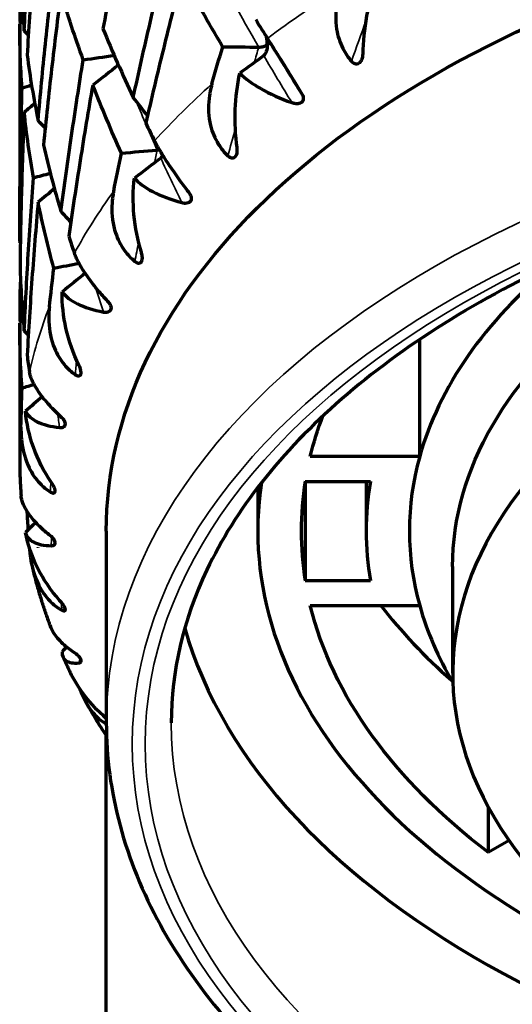
# Model space of a CAD drawing. Units: millimetres. Extents: x 277 to 851, y 83 to 670.
# Drawn here: x 536 to 542, y 566 to 578 of the extents above; entities that cross this region are included whole.
import ezdxf

# ---------------------------------------------------------------- set-up
doc = ezdxf.new("R2010")
doc.units = ezdxf.units.MM
doc.header["$LTSCALE"] = 0.75
doc.layers.add('Visible', color=7, linetype='Continuous', lineweight=70)
doc.layers.add('Visible Narrow', color=7, linetype='Continuous', lineweight=35)

msp = doc.modelspace()

# ---------------------------------------------------------------- linework, layer by layer
at = {"layer": 'Visible', "extrusion": (-1, -2e-16, 2.966e-13)}
for p, q in [((536.36, 577.639), (536.36, 575.127)), ((536.36, 574.185), (536.36, 572.605)), ((540.979, 573.997), (540.979, 572.646)), ((540.979, 572.646), (539.715, 572.646)), ((539.656, 572.359), (540.41, 572.359)), ((539.656, 572.359), (539.656, 571.212)), ((540.36, 572.359), (540.36, 571.786)), ((539.11, 572.195), (539.11, 571.786)), ((537.36, 571.786), (537.36, 569.574)), ((541.36, 571.376), (541.36, 570.147)), ((540.41, 571.212), (539.656, 571.212)), ((539.715, 570.925), (540.979, 570.925)), ((537.36, 348.711), (537.36, 569.425)), ((541.772, 568.603), (541.772, 568.077)), ((542.014, 568.215), (541.772, 568.077))]:
    msp.add_line(p, q, dxfattribs=at)
at = {"layer": 'Visible', "extrusion": (-1.04477e-29, -2e-16, -1)}
msp.add_ellipse((550.36, 571.786), major_axis=(-13, 0), ratio=0.573576, start_param=0, end_param=3.141593, dxfattribs=at)
at = {"layer": 'Visible', "extrusion": (-1.46347e-20, -2e-16, -1)}
msp.add_ellipse((517.64, 591.53), major_axis=(-25.257, 0.002), ratio=0.819174, start_param=3.875084, end_param=3.877534, dxfattribs=at)
at = {"layer": 'Visible'}
for centre, major_axis, ratio, start_param, end_param in [((585.852, 562.644), (-48.866, 25.983), 0.322176, 0.508062, 0.51623), ((518.719, 565.33), (-23.638, 3.604), 0.816058, 3.99599, 3.998911), ((520.963, 567.677), (-19.238, 15.639), 0.742436, 4.406017, 4.417008), ((518.733, 565.003), (-23.27, 7.152), 0.806731, 4.111125, 4.116239), ((588.992, 566.353), (-52.181, 18.445), 0.376075, 0.368524, 0.376691), ((550.36, 570.147), (-9, 0), 0.573576, 2.365905, 7.058873), ((519.03, 564.63), (-22.463, 10.493), 0.791267, 4.220922, 4.228016), ((518.245, 561.804), (24.344, 0.002), 0.819171, 0.731057, 0.73154), ((590.963, 570.318), (-54.447, 9.941), 0.409886, 0.218418, 0.226585), ((550.36, 571.786), (9.5, 0), 0.573576, 2.540908, 2.983034), ((518.048, 561.436), (-24.509, 3.737), 0.816057, 3.994958, 3.997778), ((591.703, 574.418), (-55.342, 0.85), 0.422593, 0.062084, 0.070251), ((550.36, 571.786), (9.5, 0), 0.573576, 2.983034, 3.300151), ((550.36, 571.786), (-10.75, 0), 0.573576, -0.093158, 0.093158), ((550.36, 571.786), (-10, 0), 0.573576, -0.100167, 0.100167), ((550.36, 571.786), (11.25, 0), 0.573576, 3.055009, 4.128492), ((550.36, 572.195), (11.25, 0), 0.573576, 3.126758, 3.141593), ((550.36, 573.424), (10.75, 0), 0.573576, 3.558831, 3.718026), ((550.36, 571.786), (9.5, 0), 0.573576, 3.300151, 3.468142), ((550.36, 571.786), (-12.25, 0), 0.573576, 0.160058, 1.468391)]:
    msp.add_ellipse(centre, major_axis=major_axis, ratio=ratio, start_param=start_param, end_param=end_param, dxfattribs=at)
at = {"layer": 'Visible', "extrusion": (-9.84192e-19, -2.22405e-16, -1)}
msp.add_ellipse((582.442, 559.837), major_axis=(2.429, 55.294), ratio=0.83733, start_param=-1.293223, end_param=-1.285055, dxfattribs=at)
at = {"layer": 'Visible', "extrusion": (-7.50468e-20, -2e-16, -1)}
msp.add_ellipse((537.92, 548.077), major_axis=(-51.98, 0.02), ratio=0.563685, start_param=1.585675, end_param=1.5937, dxfattribs=at)
at = {"layer": 'Visible', "extrusion": (3.55831e-21, -2e-16, -1)}
msp.add_ellipse((549.844, 548.129), major_axis=(52.307, 0.001), ratio=0.573516, start_param=4.466182, end_param=4.473214, dxfattribs=at)
at = {"layer": 'Visible', "extrusion": (1.05772e-17, -2.12912e-16, -1)}
msp.add_ellipse((524.337, 596.025), major_axis=(-15.157, 18.504), ratio=0.67101, start_param=3.1667, end_param=3.187946, dxfattribs=at)
at = {"layer": 'Visible', "extrusion": (1.01026e-17, -2.06412e-16, -1)}
msp.add_ellipse((520.184, 593.807), major_axis=(-20.552, 13.044), ratio=0.76976, start_param=3.399175, end_param=3.418752, dxfattribs=at)
at = {"layer": 'Visible', "extrusion": (9.3092e-18, -2.04915e-16, -1)}
msp.add_ellipse((586.771, 562.462), major_axis=(-49.364, 26.062), ratio=0.334809, start_param=-0.521729, end_param=-0.514582, dxfattribs=at)
at = {"layer": 'Visible', "extrusion": (5.23371e-19, -2.00004e-16, -1)}
msp.add_ellipse((561.695, 550.348), major_axis=(-51.981, 0.364), ratio=0.582132, start_param=1.058243, end_param=1.06064, dxfattribs=at)
at = {"layer": 'Visible', "extrusion": (2.06816e-18, -2.00316e-16, -1)}
msp.add_ellipse((518.046, 591.121), major_axis=(-24.512, 3.741), ratio=0.816052, start_param=3.742789, end_param=3.750111, dxfattribs=at)
at = {"layer": 'Visible', "extrusion": (9.16e-30, -2e-16, -1)}
msp.add_ellipse((550.36, 571.376), major_axis=(9, 0), ratio=0.573576, start_param=3.141593, end_param=4.409609, dxfattribs=at)
at = {"layer": 'Visible', "extrusion": (1.31556e-18, -2.22534e-16, -1)}
msp.add_ellipse((586.487, 563.259), major_axis=(-3.226, 55.253), ratio=0.906709, start_param=-1.291035, end_param=-1.282868, dxfattribs=at)
at = {"layer": 'Visible', "extrusion": (4.31701e-19, -1.99999e-16, -1)}
msp.add_ellipse((545.787, 547.223), major_axis=(51.98, 0.112), ratio=0.563791, start_param=4.554175, end_param=4.5622, dxfattribs=at)
at = {"layer": 'Visible', "extrusion": (1.23999e-17, -2.10081e-16, -1)}
msp.add_ellipse((521.569, 593.274), major_axis=(-18.56, 15.089), ratio=0.742404, start_param=3.309977, end_param=3.331222, dxfattribs=at)
at = {"layer": 'Visible', "extrusion": (6.62292e-21, -2e-16, -1)}
msp.add_ellipse((557.883, 548.481), major_axis=(52.307, 0.002), ratio=0.573519, start_param=4.291658, end_param=4.295737, dxfattribs=at)
at = {"layer": 'Visible', "extrusion": (6.64072e-18, -2.02042e-16, -1)}
msp.add_ellipse((518.735, 590.705), major_axis=(-23.267, 7.154), ratio=0.806721, start_param=3.618198, end_param=3.630028, dxfattribs=at)
at = {"layer": 'Visible', "extrusion": (-9.98157e-19, -2.00005e-16, -1)}
msp.add_ellipse((553.793, 547.166), major_axis=(51.979, 0.241), ratio=0.564192, start_param=4.381048, end_param=4.386951, dxfattribs=at)
at = {"layer": 'Visible', "extrusion": (4.38056e-18, -2.20688e-16, -1)}
msp.add_ellipse((589.434, 567.033), major_axis=(-11.465, 54.148), ratio=0.95722, start_param=-1.237601, end_param=-1.229434, dxfattribs=at)
at = {"layer": 'Visible', "extrusion": (6.63741e-18, -2.03101e-16, -1)}
msp.add_ellipse((519.675, 590.29), major_axis=(-21.671, 10.124), ratio=0.79124, start_param=3.502786, end_param=3.5202, dxfattribs=at)
at = {"layer": 'Visible', "extrusion": (9.40929e-21, -2e-16, -1)}
msp.add_ellipse((565.695, 549.628), major_axis=(52.307, 0.002), ratio=0.573524, start_param=4.117133, end_param=4.117536, dxfattribs=at)
at = {"layer": 'Visible', "extrusion": (-1.25181e-20, -2e-16, -1)}
msp.add_ellipse((518.247, 587.507), major_axis=(-24.342, 0.002), ratio=0.819171, start_param=3.87061, end_param=3.873127, dxfattribs=at)
at = {"layer": 'Visible', "extrusion": (9.95789e-18, -2.16782e-16, -1)}
msp.add_ellipse((591.19, 571.044), major_axis=(-28.245, 47.6), ratio=0.987319, start_param=-1.005645, end_param=-0.997478, dxfattribs=at)
at = {"layer": 'Visible', "extrusion": (-5.31687e-19, -2.00004e-16, -1)}
msp.add_ellipse((561.694, 547.907), major_axis=(51.979, 0.362), ratio=0.564878, start_param=4.207844, end_param=4.210863, dxfattribs=at)
at = {"layer": 'Visible', "extrusion": (3.25056e-18, -2.00496e-16, -1)}
msp.add_ellipse((518.713, 587.162), major_axis=(-23.646, 3.607), ratio=0.816035, start_param=3.738268, end_param=3.750422, dxfattribs=at)
at = {"layer": 'Visible', "extrusion": (-2.84318e-28, -2e-16, -1)}
msp.add_ellipse((550.36, 571.786), major_axis=(-10.75, 0), ratio=0.573576, start_param=0.139992, end_param=0.217197, dxfattribs=at)
at = {"layer": 'Visible', "extrusion": (-3.78596e-18, -2.0062e-16, -1)}
msp.add_ellipse((591.705, 575.168), major_axis=(54.624, 8.938), ratio=0.996094, start_param=3.243306, end_param=3.247058, dxfattribs=at)
at = {"layer": 'Visible', "extrusion": (-3.25056e-18, -2.00496e-16, -1)}
msp.add_ellipse((518.713, 583.986), major_axis=(23.646, 3.607), ratio=0.816035, start_param=0.849033, end_param=0.856498, dxfattribs=at)
at = {"layer": 'Visible', "extrusion": (-1.12929e-17, -2.11293e-16, -1)}
msp.add_ellipse((591.705, 575.168), major_axis=(39.086, 39.086), ratio=0.998753, start_param=3.862845, end_param=3.86292, dxfattribs=at)
at = {"layer": 'Visible', "extrusion": (1.25513e-28, -2e-16, -1)}
msp.add_ellipse((550.36, 571.786), major_axis=(10.75, 0), ratio=0.573576, start_param=2.496186, end_param=3.001601, dxfattribs=at)
at = {"layer": 'Visible', "extrusion": (-6.63741e-18, -2.03101e-16, -1)}
msp.add_ellipse((519.675, 580.858), major_axis=(21.671, 10.124), ratio=0.79124, start_param=1.083397, end_param=1.086719, dxfattribs=at)
at = {"layer": 'Visible'}
for points, knots in [([(536.413, 577.557), (536.426, 577.849), (536.441, 578.142), (536.476, 578.727), (536.496, 579.019), (536.519, 579.311)], [0.0000021, 0.0000021, 0.0000021, 0.0000021, 0.0882213, 0.0882213, 0.176441, 0.176441, 0.176441, 0.176441]), ([(537.672, 579.311), (537.609, 579.024), (537.548, 578.736), (537.431, 578.159), (537.375, 577.87), (537.321, 577.581)], [0.0000021, 0.0000021, 0.0000021, 0.0000021, 0.0889252, 0.0889252, 0.1778492, 0.1778492, 0.1778492, 0.1778492]), ([(536.573, 579.034), (536.547, 578.741), (536.523, 578.449), (536.481, 577.863), (536.462, 577.57), (536.446, 577.277)], [0.0000021, 0.0000021, 0.0000021, 0.0000021, 0.0884185, 0.0884185, 0.1768356, 0.1768356, 0.1768356, 0.1768356]), ([(537.672, 576.789), (537.734, 577.076), (537.799, 577.363), (537.933, 577.935), (538.002, 578.22), (538.073, 578.505)], [0.0000021, 0.0000021, 0.0000021, 0.0000021, 0.0889241, 0.0889241, 0.1778467, 0.1778467, 0.1778467, 0.1778467]), ([(536.364, 578.297), (536.367, 578.174), (536.373, 578.051), (536.39, 577.804), (536.4, 577.681), (536.413, 577.557)], [-0.1764407, -0.1764407, -0.1764407, -0.1764407, -0.0882211, -0.0882211, -0.0000018, -0.0000018, -0.0000018, -0.0000018]), ([(536.573, 576.522), (536.598, 576.815), (536.626, 577.109), (536.687, 577.695), (536.72, 577.988), (536.755, 578.281)], [0.0000021, 0.0000021, 0.0000021, 0.0000021, 0.0888583, 0.0888583, 0.1777141, 0.1777141, 0.1777141, 0.1777141]), ([(538.235, 578.2), (538.161, 577.917), (538.089, 577.632), (537.949, 577.062), (537.881, 576.777), (537.815, 576.49)], [0.0000021, 0.0000021, 0.0000021, 0.0000021, 0.088858, 0.088858, 0.1777146, 0.1777146, 0.1777146, 0.1777146]), ([(538.704, 577.374), (538.622, 577.513), (538.542, 577.651), (538.386, 577.927), (538.31, 578.064), (538.235, 578.2)], [-0.1777143, -0.1777143, -0.1777143, -0.1777143, -0.0888579, -0.0888579, -0.0000018, -0.0000018, -0.0000018, -0.0000018]), ([(540.073, 578.052), (540.072, 578.048), (540.071, 578.045), (540.068, 578.037), (540.066, 578.033), (540.062, 578.02), (540.059, 578.01), (540.044, 577.964), (540.034, 577.926), (540.007, 577.785), (540.003, 577.679), (540.033, 577.498), (540.057, 577.424), (540.12, 577.301), (540.153, 577.251), (540.191, 577.206)], [-0.09072087, -0.09072087, -0.09072087, -0.09072087, -0.08963599, -0.08963599, -0.0882338, -0.0882338, -0.08526366, -0.08526366, -0.0734292, -0.0734292, -0.04149033, -0.04149033, -0.0179298, -0.0179298, -0.000001, -0.000001, -0.000001, -0.000001]), ([(540.325, 577.29), (540.329, 577.431), (540.344, 577.579), (540.394, 577.867), (540.428, 578.006), (540.47, 578.141)], [-0.0890907, -0.0890907, -0.0890907, -0.0890907, -0.04251959, -0.04251959, -0.000001, -0.000001, -0.000001, -0.000001]), ([(536.837, 577.996), (536.798, 577.704), (536.762, 577.411), (536.695, 576.825), (536.663, 576.531), (536.634, 576.238)], [0.0000021, 0.0000021, 0.0000021, 0.0000021, 0.0889252, 0.0889252, 0.1778492, 0.1778492, 0.1778492, 0.1778492]), ([(537.094, 577.223), (537.047, 577.353), (537.002, 577.482), (536.916, 577.74), (536.875, 577.868), (536.837, 577.996)], [-0.1778489, -0.1778489, -0.1778489, -0.1778489, -0.088925, -0.088925, -0.0000018, -0.0000018, -0.0000018, -0.0000018]), ([(536.388, 576.897), (536.379, 577.022), (536.372, 577.146), (536.362, 577.393), (536.36, 577.516), (536.36, 577.639)], [-0.1768353, -0.1768353, -0.1768353, -0.1768353, -0.0884183, -0.0884183, -0.0000017, -0.0000017, -0.0000017, -0.0000017]), ([(537.321, 577.581), (537.375, 577.45), (537.431, 577.318), (537.548, 577.054), (537.609, 576.922), (537.672, 576.789)], [-0.1778464, -0.1778464, -0.1778464, -0.1778464, -0.0889239, -0.0889239, -0.0000018, -0.0000018, -0.0000018, -0.0000018]), ([(539.219, 577.399), (539.219, 577.4), (539.219, 577.401), (539.219, 577.429), (539.215, 577.458), (539.208, 577.489), (539.207, 577.491), (539.206, 577.493)], [-0.01826315, -0.01826315, -0.01826315, -0.01826315, -0.01799327, -0.01799327, -0.00824449, -0.00824449, -0.00752025, -0.00752025, -0.00752025, -0.00752025]), ([(539.626, 576.819), (539.595, 576.87), (539.564, 576.921), (539.493, 577.038), (539.454, 577.102), (539.365, 577.244), (539.319, 577.317), (539.264, 577.402), (539.251, 577.423), (539.235, 577.448), (539.232, 577.453), (539.228, 577.46), (539.226, 577.462), (539.224, 577.466), (539.223, 577.468), (539.221, 577.47)], [0.000001, 0.000001, 0.000001, 0.000001, 0.01792322, 0.01792322, 0.04147075, 0.04147075, 0.07376652, 0.07376652, 0.08531467, 0.08531467, 0.08825724, 0.08825724, 0.08958943, 0.08958943, 0.09072185, 0.09072185, 0.09072185, 0.09072185]), ([(539.121, 577.369), (539.13, 577.369), (539.139, 577.37), (539.157, 577.372), (539.166, 577.374), (539.183, 577.379), (539.191, 577.382), (539.206, 577.39), (539.213, 577.394), (539.219, 577.399), (539.219, 577.399), (539.219, 577.399)], [-0.01140241, -0.01140241, -0.01140241, -0.01140241, -0.00870541, -0.00870541, -0.00591406, -0.00591406, -0.00297236, -0.00297236, 0, 0, 0.00015417, 0.00015417, 0.00015417, 0.00015417]), ([(539.219, 577.399), (539.219, 577.399), (539.219, 577.398), (539.219, 577.37), (539.215, 577.344), (539.205, 577.31), (539.2, 577.3), (539.191, 577.284), (539.185, 577.277), (539.178, 577.272)], [-0.01825746, -0.01825746, -0.01825746, -0.01825746, -0.01798758, -0.01798758, -0.00824278, -0.00824278, -0.00378685, -0.00378685, -0.000001, -0.000001, -0.000001, -0.000001]), ([(539.242, 577.437), (539.242, 577.435), (539.242, 577.433), (539.24, 577.426), (539.237, 577.42), (539.23, 577.41), (539.226, 577.405), (539.22, 577.4), (539.22, 577.4), (539.219, 577.399)], [-0.006872698, -0.006872698, -0.006872698, -0.006872698, -0.005900251, -0.005900251, -0.002965335, -0.002965335, 0, 0, 0.000154166, 0.000154166, 0.000154166, 0.000154166]), ([(536.446, 577.277), (536.462, 577.152), (536.481, 577.026), (536.523, 576.774), (536.547, 576.648), (536.573, 576.522)], [-0.1777138, -0.1777138, -0.1777138, -0.1777138, -0.0888581, -0.0888581, -0.0000018, -0.0000018, -0.0000018, -0.0000018]), ([(540.191, 577.206), (540.197, 577.199), (540.203, 577.194), (540.216, 577.185), (540.222, 577.182), (540.237, 577.177), (540.246, 577.176), (540.263, 577.178), (540.272, 577.181), (540.289, 577.192), (540.296, 577.2), (540.309, 577.219), (540.315, 577.232), (540.323, 577.259), (540.325, 577.274), (540.325, 577.29)], [0.000001, 0.000001, 0.000001, 0.000001, 0.00248156, 0.00248156, 0.00479866, 0.00479866, 0.00768734, 0.00768734, 0.01082022, 0.01082022, 0.01418845, 0.01418845, 0.01827218, 0.01827218, 0.02267759, 0.02267759, 0.02267759, 0.02267759]), ([(536.837, 575.473), (536.875, 575.766), (536.916, 576.058), (537.002, 576.641), (537.047, 576.932), (537.094, 577.223)], [0.0000021, 0.0000021, 0.0000021, 0.0000021, 0.0889241, 0.0889241, 0.1778467, 0.1778467, 0.1778467, 0.1778467]), ([(538.871, 576.21), (538.851, 576.35), (538.843, 576.499), (538.856, 576.789), (538.873, 576.931), (538.903, 577.07)], [-0.08909066, -0.08909066, -0.08909066, -0.08909066, -0.04251957, -0.04251957, -0.000001, -0.000001, -0.000001, -0.000001]), ([(538.903, 577.07), (538.965, 577.006), (539.047, 576.946), (539.249, 576.831), (539.371, 576.776), (539.504, 576.729)], [0.000001, 0.000001, 0.000001, 0.000001, 0.04251959, 0.04251959, 0.08909069, 0.08909069, 0.08909069, 0.08909069]), ([(537.204, 576.932), (537.153, 576.642), (537.105, 576.352), (537.012, 575.77), (536.968, 575.479), (536.927, 575.187)], [0.0000021, 0.0000021, 0.0000021, 0.0000021, 0.088858, 0.088858, 0.1777146, 0.1777146, 0.1777146, 0.1777146]), ([(537.535, 576.145), (537.475, 576.277), (537.418, 576.409), (537.308, 576.671), (537.255, 576.802), (537.204, 576.932)], [-0.1777143, -0.1777143, -0.1777143, -0.1777143, -0.0888579, -0.0888579, -0.0000018, -0.0000018, -0.0000018, -0.0000018]), ([(538.58, 576.944), (538.579, 576.941), (538.578, 576.938), (538.576, 576.93), (538.575, 576.925), (538.571, 576.911), (538.569, 576.902), (538.558, 576.854), (538.551, 576.816), (538.534, 576.672), (538.539, 576.566), (538.583, 576.389), (538.613, 576.317), (538.685, 576.201), (538.722, 576.155), (538.764, 576.114)], [-0.09072088, -0.09072088, -0.09072088, -0.09072088, -0.0896309, -0.0896309, -0.0882363, -0.0882363, -0.08526921, -0.08526921, -0.07346673, -0.07346673, -0.0414882, -0.0414882, -0.01792907, -0.01792907, -0.000001, -0.000001, -0.000001, -0.000001]), ([(536.36, 575.127), (536.36, 575.422), (536.362, 575.717), (536.372, 576.307), (536.379, 576.602), (536.388, 576.897)], [0.0000021, 0.0000021, 0.0000021, 0.0000021, 0.0888583, 0.0888583, 0.1777141, 0.1777141, 0.1777141, 0.1777141]), ([(539.504, 576.729), (539.518, 576.724), (539.533, 576.721), (539.561, 576.718), (539.574, 576.719), (539.598, 576.723), (539.609, 576.727), (539.625, 576.739), (539.631, 576.746), (539.637, 576.759), (539.639, 576.767), (539.639, 576.782), (539.638, 576.789), (539.634, 576.804), (539.63, 576.812), (539.626, 576.819)], [-0.0187588, -0.0187588, -0.0187588, -0.0187588, -0.01588879, -0.01588879, -0.01321576, -0.01321576, -0.01065673, -0.01065673, -0.0078829, -0.0078829, -0.00497323, -0.00497323, -0.00257204, -0.00257204, -0.000001, -0.000001, -0.000001, -0.000001]), ([(536.413, 576.618), (536.4, 576.323), (536.39, 576.027), (536.373, 575.437), (536.367, 575.142), (536.364, 574.847)], [0.0000021, 0.0000021, 0.0000021, 0.0000021, 0.0889252, 0.0889252, 0.1778492, 0.1778492, 0.1778492, 0.1778492]), ([(536.519, 575.863), (536.496, 575.989), (536.477, 576.115), (536.441, 576.367), (536.426, 576.492), (536.413, 576.618)], [-0.1778489, -0.1778489, -0.1778489, -0.1778489, -0.088925, -0.088925, -0.0000018, -0.0000018, -0.0000018, -0.0000018]), ([(562.61, 569.574), (562.61, 570.324), (562.389, 571.076), (561.525, 572.491), (560.898, 573.154), (559.308, 574.328), (558.354, 574.841), (556.206, 575.674), (555.013, 575.994), (552.505, 576.405), (551.191, 576.496), (548.578, 576.438), (547.279, 576.29), (544.832, 575.769), (543.685, 575.397), (541.659, 574.472), (540.78, 573.92), (539.375, 572.697), (538.85, 572.028), (538.247, 570.759), (538.11, 570.166), (538.11, 569.574)], [4.712389, 4.712389, 4.712389, 4.712389, 5.049419, 5.049419, 5.372614, 5.372614, 5.688701, 5.688701, 6.004783, 6.004783, 6.321585, 6.321585, 6.638617, 6.638617, 6.955276, 6.955276, 7.271183, 7.271183, 7.587903, 7.587903, 7.853982, 7.853982, 7.853982, 7.853982]), ([(536.634, 576.238), (536.663, 576.111), (536.695, 575.984), (536.762, 575.729), (536.798, 575.601), (536.837, 575.473)], [-0.1778464, -0.1778464, -0.1778464, -0.1778464, -0.0889239, -0.0889239, -0.0000018, -0.0000018, -0.0000018, -0.0000018]), ([(538.325, 575.677), (538.289, 575.724), (538.253, 575.772), (538.174, 575.881), (538.132, 575.941), (538.042, 576.074), (537.999, 576.142), (537.952, 576.223), (537.941, 576.242), (537.929, 576.266), (537.926, 576.27), (537.923, 576.277), (537.922, 576.279), (537.92, 576.283), (537.919, 576.285), (537.918, 576.286)], [0.000001, 0.000001, 0.000001, 0.000001, 0.0179232, 0.0179232, 0.04147071, 0.04147071, 0.07376663, 0.07376663, 0.0853146, 0.0853146, 0.08825715, 0.08825715, 0.08958933, 0.08958933, 0.09072174, 0.09072174, 0.09072174, 0.09072174]), ([(537.947, 576.182), (537.956, 576.183), (537.964, 576.184), (537.973, 576.187), (537.973, 576.187), (537.973, 576.187)], [-0.011402415, -0.011402415, -0.011402415, -0.011402415, -0.008705413, -0.008705413, -0.008638015, -0.008638015, -0.008638015, -0.008638015]), ([(538.013, 576.122), (538.011, 576.118), (538.009, 576.115), (538.002, 576.103), (537.996, 576.096), (537.989, 576.09)], [-0.005350033, -0.005350033, -0.005350033, -0.005350033, -0.003786855, -0.003786855, -0.000001, -0.000001, -0.000001, -0.000001]), ([(538.764, 576.114), (538.77, 576.108), (538.777, 576.103), (538.79, 576.095), (538.796, 576.093), (538.811, 576.09), (538.819, 576.09), (538.834, 576.093), (538.841, 576.097), (538.855, 576.109), (538.86, 576.118), (538.869, 576.138), (538.871, 576.151), (538.874, 576.179), (538.873, 576.194), (538.871, 576.21)], [0.000001, 0.000001, 0.000001, 0.000001, 0.00248156, 0.00248156, 0.00479866, 0.00479866, 0.00768734, 0.00768734, 0.01082021, 0.01082021, 0.01418843, 0.01418843, 0.01827214, 0.01827214, 0.02267753, 0.02267753, 0.02267753, 0.02267753]), ([(536.413, 574.095), (536.426, 574.39), (536.441, 574.685), (536.477, 575.274), (536.496, 575.569), (536.519, 575.863)], [0.0000021, 0.0000021, 0.0000021, 0.0000021, 0.0889241, 0.0889241, 0.1778467, 0.1778467, 0.1778467, 0.1778467]), ([(537.765, 575.002), (537.722, 575.138), (537.693, 575.285), (537.667, 575.575), (537.668, 575.718), (537.684, 575.859)], [-0.08909061, -0.08909061, -0.08909061, -0.08909061, -0.04251954, -0.04251954, -0.000001, -0.000001, -0.000001, -0.000001]), ([(537.684, 575.859), (537.735, 575.801), (537.808, 575.748), (537.992, 575.653), (538.106, 575.61), (538.232, 575.576)], [0.000001, 0.000001, 0.000001, 0.000001, 0.04251957, 0.04251957, 0.08909065, 0.08909065, 0.08909065, 0.08909065]), ([(537.445, 575.705), (537.445, 575.702), (537.444, 575.698), (537.442, 575.69), (537.442, 575.686), (537.439, 575.671), (537.438, 575.662), (537.43, 575.613), (537.427, 575.575), (537.421, 575.43), (537.434, 575.325), (537.491, 575.152), (537.526, 575.084), (537.605, 574.975), (537.645, 574.933), (537.69, 574.896)], [-0.0907209, -0.0907209, -0.0907209, -0.0907209, -0.08962437, -0.08962437, -0.0882395, -0.0882395, -0.08527631, -0.08527631, -0.0735145, -0.0735145, -0.04148545, -0.04148545, -0.01792815, -0.01792815, -0.000001, -0.000001, -0.000001, -0.000001]), ([(538.232, 575.576), (538.246, 575.572), (538.259, 575.57), (538.284, 575.57), (538.296, 575.572), (538.317, 575.579), (538.326, 575.584), (538.339, 575.597), (538.342, 575.604), (538.345, 575.618), (538.346, 575.626), (538.343, 575.641), (538.341, 575.648), (538.334, 575.663), (538.33, 575.67), (538.325, 575.677)], [-0.0187588, -0.0187588, -0.0187588, -0.0187588, -0.01588879, -0.01588879, -0.01321576, -0.01321576, -0.01065673, -0.01065673, -0.00788291, -0.00788291, -0.00497324, -0.00497324, -0.00257204, -0.00257204, -0.000001, -0.000001, -0.000001, -0.000001]), ([(536.573, 575.58), (536.547, 575.286), (536.523, 574.992), (536.481, 574.404), (536.462, 574.109), (536.446, 573.815)], [0.0000021, 0.0000021, 0.0000021, 0.0000021, 0.088858, 0.088858, 0.1777146, 0.1777146, 0.1777146, 0.1777146]), ([(536.755, 574.819), (536.72, 574.946), (536.687, 575.073), (536.626, 575.327), (536.598, 575.453), (536.573, 575.58)], [-0.1777143, -0.1777143, -0.1777143, -0.1777143, -0.0888579, -0.0888579, -0.0000018, -0.0000018, -0.0000018, -0.0000018]), ([(537.389, 574.422), (537.351, 574.464), (537.314, 574.506), (537.227, 574.608), (537.182, 574.667), (537.091, 574.795), (537.051, 574.86), (537.015, 574.935), (537.007, 574.952), (536.999, 574.972), (536.998, 574.977), (536.995, 574.983), (536.995, 574.985), (536.993, 574.988), (536.993, 574.99), (536.992, 574.991)], [0.000001, 0.000001, 0.000001, 0.000001, 0.01710573, 0.01710573, 0.04207635, 0.04207635, 0.07500838, 0.07500838, 0.08551511, 0.08551511, 0.08835304, 0.08835304, 0.08963225, 0.08963225, 0.09072986, 0.09072986, 0.09072986, 0.09072986]), ([(537.69, 574.896), (537.696, 574.891), (537.703, 574.887), (537.715, 574.88), (537.722, 574.878), (537.735, 574.877), (537.742, 574.877), (537.755, 574.882), (537.761, 574.887), (537.77, 574.9), (537.773, 574.909), (537.777, 574.93), (537.777, 574.943), (537.774, 574.971), (537.77, 574.986), (537.765, 575.002)], [0.000001, 0.000001, 0.000001, 0.000001, 0.00248157, 0.00248157, 0.00479867, 0.00479867, 0.00768735, 0.00768735, 0.01082021, 0.01082021, 0.01418841, 0.01418841, 0.0182721, 0.0182721, 0.02267746, 0.02267746, 0.02267746, 0.02267746]), ([(536.364, 574.847), (536.367, 574.721), (536.373, 574.596), (536.39, 574.345), (536.4, 574.22), (536.413, 574.095)], [-0.1778464, -0.1778464, -0.1778464, -0.1778464, -0.0889239, -0.0889239, -0.0000018, -0.0000018, -0.0000018, -0.0000018]), ([(537.043, 573.701), (536.978, 573.832), (536.927, 573.976), (536.864, 574.261), (536.849, 574.403), (536.85, 574.545)], [-0.08909057, -0.08909057, -0.08909057, -0.08909057, -0.04251951, -0.04251951, -0.000001, -0.000001, -0.000001, -0.000001]), ([(536.85, 574.545), (536.89, 574.491), (536.951, 574.446), (537.11, 574.367), (537.213, 574.335), (537.328, 574.313)], [0.000001, 0.000001, 0.000001, 0.000001, 0.04251954, 0.04251954, 0.0890906, 0.0890906, 0.0890906, 0.0890906]), ([(537.328, 574.313), (537.342, 574.311), (537.354, 574.31), (537.377, 574.313), (537.387, 574.316), (537.403, 574.325), (537.409, 574.331), (537.417, 574.345), (537.419, 574.352), (537.418, 574.368), (537.417, 574.375), (537.411, 574.39), (537.408, 574.396), (537.4, 574.409), (537.395, 574.416), (537.389, 574.422)], [-0.02329845, -0.02329845, -0.02329845, -0.02329845, -0.01866724, -0.01866724, -0.01437668, -0.01437668, -0.01086758, -0.01086758, -0.00766343, -0.00766343, -0.00477723, -0.00477723, -0.00247044, -0.00247044, -0.000001, -0.000001, -0.000001, -0.000001]), ([(536.703, 574.372), (536.703, 574.368), (536.702, 574.365), (536.701, 574.356), (536.701, 574.352), (536.7, 574.338), (536.699, 574.328), (536.696, 574.279), (536.695, 574.24), (536.701, 574.096), (536.722, 573.992), (536.79, 573.825), (536.829, 573.761), (536.913, 573.66), (536.955, 573.622), (537, 573.59)], [-0.09072096, -0.09072096, -0.09072096, -0.09072096, -0.08961566, -0.08961566, -0.08824379, -0.08824379, -0.08528574, -0.08528574, -0.07357763, -0.07357763, -0.04148176, -0.04148176, -0.0179269, -0.0179269, -0.000001, -0.000001, -0.000001, -0.000001]), ([(536.388, 573.435), (536.379, 573.56), (536.372, 573.685), (536.362, 573.935), (536.36, 574.06), (536.36, 574.185)], [-0.1777143, -0.1777143, -0.1777143, -0.1777143, -0.0888579, -0.0888579, -0.0000018, -0.0000018, -0.0000018, -0.0000018]), ([(536.848, 573.093), (536.804, 573.133), (536.763, 573.173), (536.676, 573.265), (536.633, 573.316), (536.549, 573.431), (536.515, 573.492), (536.487, 573.565), (536.481, 573.583), (536.476, 573.604), (536.476, 573.609), (536.474, 573.615), (536.474, 573.617), (536.473, 573.62), (536.473, 573.622), (536.473, 573.624)], [0.000001, 0.000001, 0.000001, 0.000001, 0.01792316, 0.01792316, 0.04147064, 0.04147064, 0.07376715, 0.07376715, 0.0853145, 0.0853145, 0.08825699, 0.08825699, 0.08958906, 0.08958906, 0.09072149, 0.09072149, 0.09072149, 0.09072149]), ([(537, 573.59), (537.007, 573.585), (537.013, 573.582), (537.025, 573.577), (537.031, 573.575), (537.043, 573.575), (537.049, 573.576), (537.059, 573.582), (537.063, 573.587), (537.068, 573.601), (537.069, 573.611), (537.067, 573.632), (537.065, 573.645), (537.056, 573.672), (537.05, 573.687), (537.043, 573.701)], [0.000001, 0.000001, 0.000001, 0.000001, 0.00248157, 0.00248157, 0.00479868, 0.00479868, 0.00768736, 0.00768736, 0.01082021, 0.01082021, 0.01418838, 0.01418838, 0.01827205, 0.01827205, 0.02267739, 0.02267739, 0.02267739, 0.02267739]), ([(536.725, 572.349), (536.64, 572.472), (536.57, 572.609), (536.471, 572.887), (536.439, 573.027), (536.427, 573.168)], [-0.08909052, -0.08909052, -0.08909052, -0.08909052, -0.04251948, -0.04251948, -0.000001, -0.000001, -0.000001, -0.000001]), ([(536.427, 573.168), (536.453, 573.118), (536.5, 573.077), (536.632, 573.013), (536.719, 572.991), (536.821, 572.98)], [0.000001, 0.000001, 0.000001, 0.000001, 0.04251951, 0.04251951, 0.08909055, 0.08909055, 0.08909055, 0.08909055]), ([(536.821, 572.98), (536.832, 572.979), (536.842, 572.979), (536.86, 572.984), (536.868, 572.987), (536.88, 572.998), (536.884, 573.004), (536.888, 573.019), (536.888, 573.026), (536.885, 573.04), (536.882, 573.048), (536.874, 573.062), (536.87, 573.068), (536.86, 573.081), (536.854, 573.087), (536.848, 573.093)], [-0.0187588, -0.0187588, -0.0187588, -0.0187588, -0.01588879, -0.01588879, -0.01321576, -0.01321576, -0.01065674, -0.01065674, -0.00788292, -0.00788292, -0.00497326, -0.00497326, -0.00257205, -0.00257205, -0.000001, -0.000001, -0.000001, -0.000001]), ([(536.375, 572.985), (536.375, 572.981), (536.375, 572.977), (536.375, 572.969), (536.375, 572.965), (536.375, 572.95), (536.375, 572.941), (536.376, 572.892), (536.379, 572.854), (536.396, 572.71), (536.424, 572.608), (536.501, 572.449), (536.543, 572.388), (536.63, 572.297), (536.671, 572.263), (536.717, 572.235)], [-0.09072114, -0.09072114, -0.09072114, -0.09072114, -0.08960133, -0.08960133, -0.08825083, -0.08825083, -0.08530117, -0.08530117, -0.07367996, -0.07367996, -0.04147564, -0.04147564, -0.01792484, -0.01792484, -0.000001, -0.000001, -0.000001, -0.000001]), ([(536.36, 572.605), (536.36, 572.577), (536.36, 572.55), (536.361, 572.495), (536.362, 572.468), (536.363, 572.413), (536.364, 572.385), (536.367, 572.33), (536.368, 572.303), (536.372, 572.248), (536.374, 572.221), (536.376, 572.193)], [1.57079667, 1.57079667, 1.57079667, 1.57079667, 1.57975232, 1.57975232, 1.58870797, 1.58870797, 1.59766362, 1.59766362, 1.60661928, 1.60661928, 1.61557493, 1.61557493, 1.61557493, 1.61557493]), ([(536.717, 572.235), (536.723, 572.231), (536.729, 572.228), (536.741, 572.224), (536.746, 572.223), (536.756, 572.224), (536.76, 572.226), (536.767, 572.233), (536.769, 572.238), (536.77, 572.252), (536.768, 572.262), (536.762, 572.283), (536.756, 572.295), (536.743, 572.321), (536.734, 572.335), (536.725, 572.349)], [0.000001, 0.000001, 0.000001, 0.000001, 0.00248158, 0.00248158, 0.00479869, 0.00479869, 0.00768737, 0.00768737, 0.0108202, 0.0108202, 0.01418836, 0.01418836, 0.018272, 0.018272, 0.02267731, 0.02267731, 0.02267731, 0.02267731]), ([(536.717, 571.73), (536.671, 571.765), (536.63, 571.801), (536.543, 571.885), (536.501, 571.932), (536.424, 572.039), (536.396, 572.097), (536.379, 572.164), (536.377, 572.179), (536.376, 572.193)], [0.000001, 0.000001, 0.000001, 0.000001, 0.01792313, 0.01792313, 0.04147059, 0.04147059, 0.07376699, 0.07376699, 0.08341953, 0.08341953, 0.08341953, 0.08341953]), ([(536.821, 570.985), (536.719, 571.099), (536.632, 571.229), (536.5, 571.494), (536.453, 571.63), (536.427, 571.769)], [-0.08909047, -0.08909047, -0.08909047, -0.08909047, -0.04251945, -0.04251945, -0.000001, -0.000001, -0.000001, -0.000001]), ([(536.427, 571.769), (536.439, 571.721), (536.471, 571.685), (536.57, 571.632), (536.64, 571.618), (536.725, 571.616)], [0.000001, 0.000001, 0.000001, 0.000001, 0.04251948, 0.04251948, 0.0890905, 0.0890905, 0.0890905, 0.0890905]), ([(536.725, 571.616), (536.734, 571.616), (536.742, 571.617), (536.755, 571.624), (536.761, 571.628), (536.768, 571.639), (536.77, 571.646), (536.769, 571.661), (536.767, 571.668), (536.761, 571.682), (536.757, 571.689), (536.746, 571.702), (536.741, 571.708), (536.73, 571.72), (536.723, 571.725), (536.717, 571.73)], [-0.01875879, -0.01875879, -0.01875879, -0.01875879, -0.01588879, -0.01588879, -0.01321576, -0.01321576, -0.01065674, -0.01065674, -0.00788292, -0.00788292, -0.00497326, -0.00497326, -0.00257205, -0.00257205, -0.000001, -0.000001, -0.000001, -0.000001]), ([(536.473, 571.586), (536.473, 571.582), (536.473, 571.579), (536.474, 571.57), (536.474, 571.566), (536.476, 571.552), (536.476, 571.542), (536.481, 571.494), (536.487, 571.457), (536.515, 571.315), (536.549, 571.216), (536.633, 571.065), (536.676, 571.008), (536.763, 570.925), (536.804, 570.896), (536.848, 570.872)], [-0.09072128, -0.09072128, -0.09072128, -0.09072128, -0.08958891, -0.08958891, -0.08825682, -0.08825682, -0.0853143, -0.0853143, -0.0737666, -0.0737666, -0.04147025, -0.04147025, -0.01792302, -0.01792302, -0.000001, -0.000001, -0.000001, -0.000001]), ([(536.503, 571.378), (536.514, 571.332), (536.526, 571.285), (536.55, 571.192), (536.563, 571.145), (536.59, 571.053), (536.604, 571.007), (536.634, 570.914), (536.649, 570.868), (536.681, 570.777), (536.697, 570.731), (536.714, 570.686)], [1.70496792, 1.70496792, 1.70496792, 1.70496792, 1.72050836, 1.72050836, 1.73604881, 1.73604881, 1.75158925, 1.75158925, 1.76712969, 1.76712969, 1.78267013, 1.78267013, 1.78267013, 1.78267013]), ([(536.848, 570.872), (536.854, 570.869), (536.859, 570.866), (536.869, 570.864), (536.874, 570.863), (536.882, 570.865), (536.885, 570.867), (536.888, 570.874), (536.888, 570.88), (536.885, 570.894), (536.881, 570.903), (536.869, 570.923), (536.861, 570.935), (536.843, 570.959), (536.832, 570.972), (536.821, 570.985)], [0.000001, 0.000001, 0.000001, 0.000001, 0.00248158, 0.00248158, 0.0047987, 0.0047987, 0.00768738, 0.00768738, 0.0108202, 0.0108202, 0.01418833, 0.01418833, 0.01827195, 0.01827195, 0.02267724, 0.02267724, 0.02267724, 0.02267724]), ([(537, 570.375), (536.955, 570.406), (536.913, 570.437), (536.829, 570.512), (536.79, 570.555), (536.74, 570.628), (536.725, 570.657), (536.714, 570.686)], [0.000001, 0.000001, 0.000001, 0.000001, 0.0179231, 0.0179231, 0.04147051, 0.04147051, 0.0583484, 0.0583484, 0.0583484, 0.0583484]), ([(536.85, 570.392), (536.849, 570.345), (536.864, 570.311), (536.927, 570.266), (536.978, 570.258), (537.043, 570.264)], [0.000001, 0.000001, 0.000001, 0.000001, 0.04251945, 0.04251945, 0.08909045, 0.08909045, 0.08909045, 0.08909045]), ([(536.861, 570.33), (536.866, 570.319), (536.871, 570.308), (536.881, 570.285), (536.886, 570.274), (536.897, 570.252), (536.902, 570.241), (536.913, 570.218), (536.918, 570.207), (536.928, 570.185), (536.934, 570.174), (536.939, 570.163)], [1.82350251, 1.82350251, 1.82350251, 1.82350251, 1.8274, 1.8274, 1.8312975, 1.8312975, 1.83519499, 1.83519499, 1.83909248, 1.83909248, 1.84298997, 1.84298997, 1.84298997, 1.84298997]), ([(537.043, 570.264), (537.05, 570.264), (537.056, 570.266), (537.064, 570.274), (537.067, 570.278), (537.069, 570.29), (537.068, 570.297), (537.063, 570.311), (537.059, 570.319), (537.05, 570.331), (537.044, 570.338), (537.032, 570.35), (537.026, 570.356), (537.014, 570.366), (537.007, 570.371), (537, 570.375)], [-0.01875879, -0.01875879, -0.01875879, -0.01875879, -0.01588879, -0.01588879, -0.01321576, -0.01321576, -0.01065674, -0.01065674, -0.00788293, -0.00788293, -0.00497327, -0.00497327, -0.00257206, -0.00257206, -0.000001, -0.000001, -0.000001, -0.000001]), ([(537.328, 569.652), (537.213, 569.755), (537.11, 569.875), (536.995, 570.057), (536.965, 570.109), (536.939, 570.163)], [-0.08909042, -0.08909042, -0.08909042, -0.08909042, -0.04251942, -0.04251942, -0.02462481, -0.02462481, -0.02462481, -0.02462481]), ([(537.056, 569.961), (537.081, 569.894), (537.11, 569.832), (537.183, 569.715), (537.226, 569.663), (537.301, 569.596), (537.33, 569.575), (537.36, 569.558)], [-0.06367946, -0.06367946, -0.06367946, -0.06367946, -0.04147018, -0.04147018, -0.01792299, -0.01792299, -0.00437616, -0.00437616, -0.00437616, -0.00437616]), ([(537.128, 569.804), (537.149, 569.767), (537.171, 569.729), (537.216, 569.654), (537.238, 569.617), (537.284, 569.542), (537.308, 569.505), (537.342, 569.453), (537.352, 569.437), (537.362, 569.421)], [1.88536693, 1.88536693, 1.88536693, 1.88536693, 1.89891565, 1.89891565, 1.91246437, 1.91246437, 1.92601309, 1.92601309, 1.93178923, 1.93178923, 1.93178923, 1.93178923]), ([(537.36, 569.574), (537.36, 568.778), (537.575, 567.984), (538.41, 566.466), (539.042, 565.744), (540.666, 564.442), (541.667, 563.866), (543.931, 562.926), (545.193, 562.563), (547.846, 562.088), (549.237, 561.975), (552.008, 562.007), (553.389, 562.153), (556.003, 562.689), (557.237, 563.08), (559.436, 564.072), (560.4, 564.673), (561.954, 566.033), (562.545, 566.79), (563.208, 568.234), (563.36, 568.904), (563.36, 569.574)], [1.570796, 1.570796, 1.570796, 1.570796, 1.876578, 1.876578, 2.191811, 2.191811, 2.515052, 2.515052, 2.838889, 2.838889, 3.162041, 3.162041, 3.484932, 3.484932, 3.808156, 3.808156, 4.132063, 4.132063, 4.454858, 4.454858, 4.712389, 4.712389, 4.712389, 4.712389])]:
    msp.add_open_spline(points, degree=3, knots=knots, dxfattribs=at)
for points in [[(536.368, 577.647), (536.366, 577.736), (536.365, 577.825), (536.364, 577.914)], [(539.505, 577.014), (539.408, 577.172), (539.31, 577.329), (539.211, 577.486)], [(536.364, 574.466), (536.366, 574.529), (536.368, 574.593), (536.371, 574.656)], [(536.368, 574.193), (536.366, 574.284), (536.365, 574.375), (536.364, 574.466)], [(537.36, 569.623), (537.35, 569.632), (537.339, 569.642), (537.328, 569.652)]]:
    msp.add_open_spline(points, degree=3, dxfattribs=at)
at = {"layer": 'Visible Narrow', "extrusion": (9.52334e-18, -2.04915e-16, -1)}
msp.add_ellipse((587.686, 562.417), major_axis=(-50.308, 25.966), ratio=0.338787, start_param=-0.487732, end_param=-0.448459, dxfattribs=at)
at = {"layer": 'Visible Narrow'}
for centre, major_axis, start_param, end_param in [((550.36, 572.605), (-14, 0), -0.745463, -0.6508), ((550.36, 569.574), (-13, 0), 3.141593, 6.283185), ((550.36, 572.605), (14, 0), 2.570662, 2.665326), ((550.36, 569.328), (12.7, 0), 4.712389, 10.995574), ((550.36, 572.605), (14, 0), 2.745195, 2.839859), ((550.36, 572.605), (-14, 0), -0.221865, -0.127201), ((550.36, 572.605), (-14, 0), -0.047332, 0)]:
    msp.add_ellipse(centre, major_axis=major_axis, ratio=0.573576, start_param=start_param, end_param=end_param, dxfattribs=at)
at = {"layer": 'Visible Narrow', "extrusion": (-2.54621e-18, -2.21575e-16, -1)}
msp.add_ellipse((577.635, 556.217), major_axis=(6.542, 55.436), ratio=0.743263, start_param=-1.271559, end_param=-1.262398, dxfattribs=at)
at = {"layer": 'Visible Narrow', "extrusion": (-6.8493e-19, -2.22222e-16, -1)}
for start_param, end_param in [(-1.268476, -1.265082), (-1.288775, -1.282916)]:
    msp.add_ellipse((582.806, 559.214), major_axis=(1.72, 55.795), ratio=0.830751, start_param=start_param, end_param=end_param, dxfattribs=at)
at = {"layer": 'Visible Narrow', "extrusion": (9.2125e-18, -2.04755e-16, -1)}
msp.add_ellipse((587.01, 562.625), major_axis=(-49.608, 25.606), ratio=0.338781, start_param=-0.511431, end_param=-0.491364, dxfattribs=at)
at = {"layer": 'Visible Narrow', "extrusion": (4.71762e-18, -2.20129e-16, -1)}
msp.add_ellipse((590.837, 566.385), major_axis=(-12.924, 55.145), ratio=0.953476, start_param=-1.159368, end_param=-1.158424, dxfattribs=at)
at = {"layer": 'Visible Narrow', "extrusion": (6.52175e-18, -2.02194e-16, -1)}
msp.add_ellipse((590.813, 566.32), major_axis=(-53.658, 18.052), ratio=0.390749, start_param=-0.346388, end_param=-0.324581, dxfattribs=at)
at = {"layer": 'Visible Narrow', "extrusion": (-5.96335e-30, -2e-16, -1)}
msp.add_ellipse((550.36, 569.328), major_axis=(-12.55, 0), ratio=0.573576, start_param=1.570796326794879, end_param=7.853981633974465, dxfattribs=at)
at = {"layer": 'Visible Narrow', "extrusion": (1.70102e-18, -2.22636e-16, -1)}
for start_param, end_param in [(-1.261472, -1.258721), (-1.282414, -1.278314)]:
    msp.add_ellipse((586.991, 562.68), major_axis=(-4.183, 55.664), ratio=0.901547, start_param=start_param, end_param=end_param, dxfattribs=at)
at = {"layer": 'Visible Narrow', "extrusion": (7.46295e-18, -2.02511e-16, -1)}
msp.add_ellipse((590.078, 566.457), major_axis=(-52.912, 17.802), ratio=0.390744, start_param=-0.370088, end_param=-0.350021, dxfattribs=at)
at = {"layer": 'Visible Narrow', "extrusion": (3.43531e-18, -2.00563e-16, -1)}
msp.add_ellipse((591.939, 570.537), major_axis=(-55.092, 9.028), ratio=0.422286, start_param=-0.218264, end_param=-0.206727, dxfattribs=at)
at = {"layer": 'Visible Narrow', "extrusion": (5.03191e-18, -2.21462e-16, -1)}
msp.add_ellipse((590.063, 566.511), major_axis=(-12.742, 54.347), ratio=0.953498, start_param=-1.223398, end_param=-1.220414, dxfattribs=at)
at = {"layer": 'Visible Narrow', "extrusion": (-7.27015e-19, -2.00004e-16, -1)}
msp.add_ellipse((592.536, 574.74), major_axis=(55.826, 0.297), ratio=0.432448, start_param=3.080942, end_param=3.087537, dxfattribs=at)
at = {"layer": 'Visible Narrow', "extrusion": (9.5642e-18, -2.15418e-16, -1)}
msp.add_ellipse((591.928, 570.589), major_axis=(-29.425, 47.436), ratio=0.985027, start_param=-0.992705, end_param=-0.990497, dxfattribs=at)
at = {"layer": 'Visible Narrow', "extrusion": (-3.16359e-18, -2.00552e-16, -1)}
msp.add_ellipse((591.852, 578.938), major_axis=(54.995, 9.604), ratio=0.420921, start_param=3.23836, end_param=3.24263, dxfattribs=at)
at = {"layer": 'Visible Narrow', "extrusion": (-7.78502e-19, -2.00039e-16, -1)}
msp.add_ellipse((592.531, 574.791), major_axis=(55.752, 2.782), ratio=0.995176, start_param=3.121089, end_param=3.122695, dxfattribs=at)
at = {"layer": 'Visible Narrow', "extrusion": (-7.35564e-18, -2.02556e-16, -1)}
msp.add_ellipse((589.908, 583.005), major_axis=(52.733, 18.326), ratio=0.388056, start_param=3.389642, end_param=3.392005, dxfattribs=at)
at = {"layer": 'Visible Narrow', "extrusion": (-8.4049e-30, -2e-16, -1)}
msp.add_ellipse((550.36, 569.574), major_axis=(-12.25, 0), ratio=0.573576, start_param=3.141593, end_param=6.283185, dxfattribs=at)

doc.saveas('drawing.dxf')
